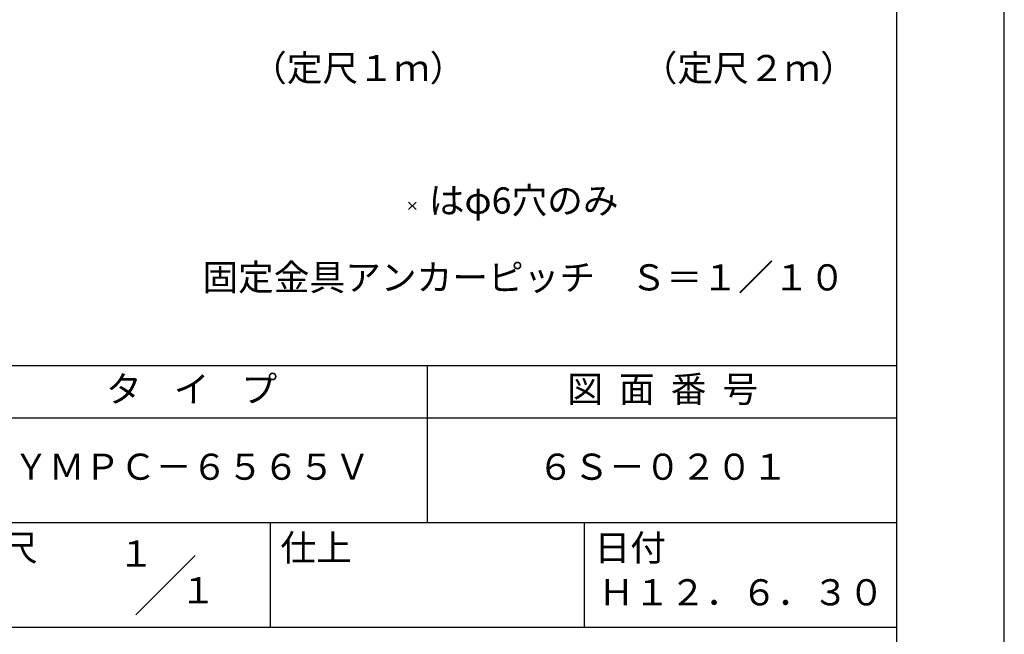
# Model space of a CAD drawing. Extents: x 0 to 210, y 0 to 297.
# Drawn here: x 116 to 210, y 42 to 101 of the extents above; entities that cross this region are included whole.
import ezdxf
from ezdxf.enums import TextEntityAlignment as Align

# ---------------------------------------------------------------- set-up
doc = ezdxf.new("R2010")
doc.units = 0
doc.header["$LTSCALE"] = 0.3
doc.linetypes.add('CENTER2', pattern=[28.575, 19.05, -3.175, 3.175, -3.175])
doc.layers.get('DEFPOINTS').update_dxf_attribs({"color": 4, "linetype": 'CONTINUOUS'})
for name, color, linetype in [('CENTER', 6, 'CENTER2'), ('TEXT', 7, 'CONTINUOUS'), ('TITLE', 7, 'CONTINUOUS')]:
    doc.layers.add(name, color=color, linetype=linetype)
doc.styles.get("Standard").update_dxf_attribs({"font": 'romans.shx', "bigfont": 'bigfont.shx'})

msp = doc.modelspace()

# ---------------------------------------------------------------- linework, layer by layer
at = {"layer": 'CENTER'}
for p, q in [((153.0994, 83.1272), (153.8065, 82.4201)), ((153.0994, 82.4201), (153.8065, 83.1272))]:
    msp.add_line(p, q, dxfattribs=at)
at = {"layer": 'DEFPOINTS'}
msp.add_lwpolyline([(0, 0), (210, 0), (210, 297), (0, 297)], close=True, dxfattribs=at)
at = {"layer": 'TITLE'}
for p, q in [((20, 67.5), (199.75, 67.5)), ((154.875, 67.5), (154.875, 52.5)), ((20, 62.5), (199.75, 62.5)), ((20, 52.5), (199.75, 52.5)), ((139.875, 52.5), (139.875, 42.5)), ((169.875, 52.5), (169.875, 42.5)), ((127.0466, 43.6716), (132.7034, 49.3284)), ((109.875, 42.5), (199.75, 42.5))]:
    msp.add_line(p, q, dxfattribs=at)
msp.add_lwpolyline([(20, 12.625), (199.75, 12.625), (199.75, 284.375), (20, 284.375)], close=True, dxfattribs=at)

# ---------------------------------------------------------------- texts
at = {"layer": 'TEXT', "char_height": 2.5, "attachment_point": 5}
for s, insert, width in [('（定尺１ｍ）', (148.289, 95.6074), 21.87521), ('（定尺２ｍ）', (185.589, 95.6074), 21.87521), ('はφ6穴のみ', (164.0921, 82.9456), 21.87521), ('固定金具アンカーピッチ\u3000Ｓ＝１／１０', (164.0921, 75.5988), 72.0351)]:
    msp.add_mtext(s, dxfattribs=dict(at, insert=insert, width=width))
at = {"layer": 'TITLE'}
for p in [(127.0611, 48.2658), (132.9897, 44.7706)]:
    msp.add_text('１', height=2.5, dxfattribs=at).set_placement(p, align=Align.CENTER)
at = {"layer": 'TITLE', "char_height": 2.5}
for s, insert, width, attachment_point in [('タ    イ    プ', (132.375, 64.9255), 45, 5), ('図  面  番  号', (177.375, 64.9255), 45, 5), ('ＹＭＰＣ－６５６５Ｖ', (132.375, 57.5), 45, 5), ('６Ｓ－０２０１', (177.375, 57.5), 45, 5), ('縮尺', (110.8533, 51.3288), 6.342272, 1), ('仕上', (140.8533, 51.3288), 6.3423, 1), ('日付', (170.8533, 51.3288), 6.3423, 1), ('Ｈ１２．６．３０', (184.875, 45.494), 30, 5)]:
    msp.add_mtext(s, dxfattribs=dict(at, insert=insert, width=width, attachment_point=attachment_point))

doc.saveas('drawing.dxf')
